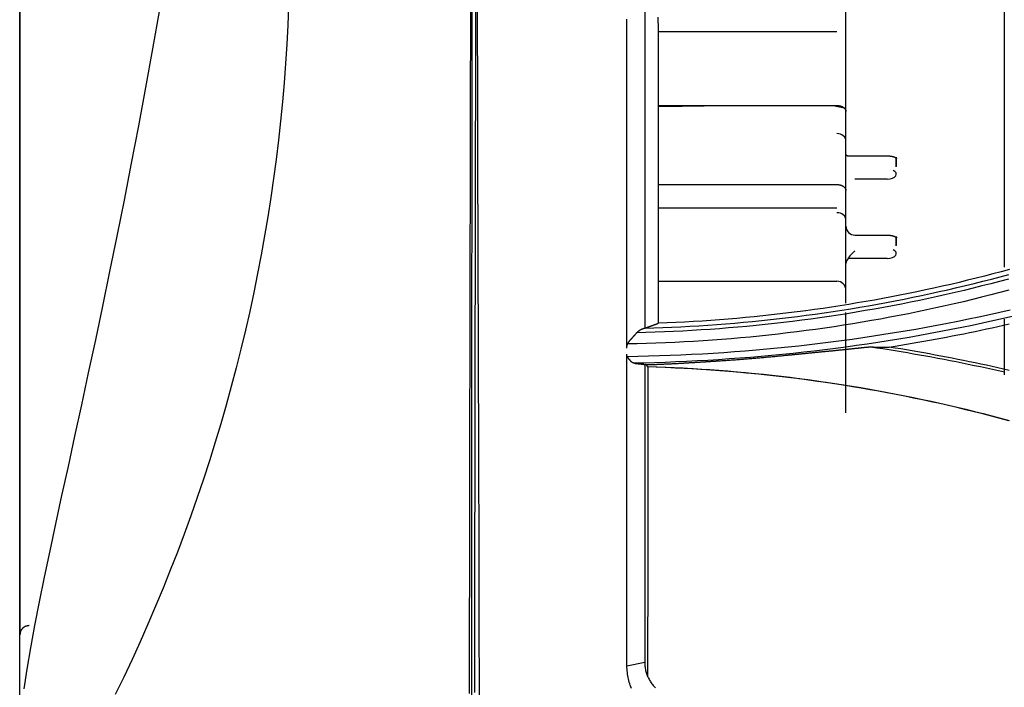
# Model space of a CAD drawing. Units: millimetres. Extents: x 0 to 5764, y 0 to 4111.
# Drawn here: x 686 to 740, y 2799 to 2836 of the extents above; entities that cross this region are included whole.
import ezdxf

# ---------------------------------------------------------------- set-up
doc = ezdxf.new("R2010")
doc.units = ezdxf.units.MM
doc.layers.add('LG-Product', color=3, linetype='Continuous')

msp = doc.modelspace()

# ---------------------------------------------------------------- linework, layer by layer
at = {"layer": 'LG-Product', "linetype": 'Continuous'}
for p, q in [((740.378, 2850.334), (740.378, 2822.216)), ((731.578, 2828.488), (731.578, 2845.557)), ((721.149, 2835.313), (731.078, 2835.313)), ((721.15, 2831.205), (731.078, 2831.205)), ((731.578, 2828.487), (731.578, 2828.488)), ((731.578, 2828.487), (731.66, 2828.405)), ((731.578, 2827.253), (731.578, 2828.487)), ((731.66, 2828.405), (733.878, 2828.405)), ((734.378, 2828.337), (734.378, 2827.823)), ((734.378, 2827.804), (734.378, 2828.269)), ((734.402, 2828.265), (734.399, 2828.271)), ((731.578, 2824.5), (731.578, 2827.253)), ((733.878, 2827.111), (732.078, 2827.111)), ((721.153, 2826.813), (731.078, 2826.813)), ((721.156, 2825.523), (731.078, 2825.523)), ((731.578, 2822.43), (731.578, 2824.5)), ((732.078, 2824), (733.878, 2824)), ((734.378, 2823.932), (734.378, 2823.418)), ((734.378, 2823.399), (734.378, 2823.864)), ((734.402, 2823.86), (734.399, 2823.866)), ((733.878, 2822.706), (731.696, 2822.706)), ((731.578, 2822.43), (731.578, 2822.431)), ((731.578, 2820.225), (731.578, 2822.43)), ((721.156, 2821.438), (731.078, 2821.438)), ((731.578, 2814.121), (731.578, 2819.699)), ((740.378, 2819.325), (740.378, 2816.231))]:
    msp.add_line(p, q, dxfattribs=at)
for points in [[(710.772, 2796.222), (710.774, 2799.135), (710.775, 2802.018), (710.777, 2804.874), (710.778, 2807.706), (710.78, 2810.518), (710.782, 2813.313), (710.784, 2816.093), (710.786, 2818.862), (710.788, 2821.622), (710.789, 2824.376), (710.791, 2827.126), (710.792, 2829.876), (710.792, 2832.628), (710.793, 2835.383), (710.793, 2838.144)], [(711.074, 2838.109), (711.079, 2835.347), (711.086, 2832.59), (711.092, 2829.837), (711.1, 2827.086), (711.108, 2824.334), (711.117, 2821.578), (711.126, 2818.817), (711.136, 2816.047), (711.145, 2813.265), (711.155, 2810.47), (711.164, 2807.657), (711.172, 2804.824), (711.177, 2801.968), (711.18, 2799.085), (711.18, 2796.171)], [(685.641, 2796.858), (685.641, 2798.234), (685.641, 2799.727), (685.641, 2801.377), (685.641, 2803.189), (685.641, 2805.152), (685.641, 2807.236), (685.641, 2809.418), (685.641, 2811.718), (685.641, 2814.136), (685.641, 2816.673), (685.641, 2819.328), (685.641, 2822.103), (685.641, 2824.988), (685.641, 2827.961), (685.641, 2831.023), (685.641, 2834.173), (685.641, 2837.412)], [(700.586, 2836.745), (700.543, 2835.675), (700.487, 2834.606), (700.42, 2833.537), (700.34, 2832.469), (700.248, 2831.402), (700.143, 2830.336), (700.027, 2829.271), (699.898, 2828.208), (699.757, 2827.146), (699.604, 2826.085), (699.438, 2825.026), (699.26, 2823.968), (699.071, 2822.913), (698.869, 2821.86), (698.655, 2820.808), (698.429, 2819.759), (698.191, 2818.713), (697.941, 2817.669), (697.679, 2816.627), (697.405, 2815.588), (697.119, 2814.552), (696.821, 2813.519), (696.511, 2812.49), (696.19, 2811.463), (695.857, 2810.44), (695.512, 2809.42), (695.155, 2808.404), (694.787, 2807.392), (694.407, 2806.383), (694.015, 2805.379), (693.612, 2804.378), (693.198, 2803.382), (692.772, 2802.39), (692.335, 2801.402), (691.886, 2800.419), (691.426, 2799.441), (690.955, 2798.468)], [(685.669, 2801.815), (685.67, 2803.679), (685.67, 2805.645), (685.67, 2807.712), (685.67, 2809.88), (685.669, 2812.148), (685.669, 2814.516), (685.669, 2816.98), (685.669, 2819.533), (685.669, 2822.171), (685.669, 2824.889), (685.669, 2827.683), (685.669, 2830.548), (685.669, 2833.481), (685.67, 2836.485)], [(685.898, 2798.797), (686.06, 2799.893), (686.256, 2801.064), (686.484, 2802.307), (686.741, 2803.621), (687.023, 2805.003), (687.328, 2806.45), (687.652, 2807.959), (687.993, 2809.528), (688.348, 2811.153), (688.715, 2812.833), (689.091, 2814.565), (689.475, 2816.346), (689.866, 2818.176), (690.26, 2820.052), (690.658, 2821.973), (691.058, 2823.938), (691.459, 2825.945), (691.858, 2827.991), (692.256, 2830.076), (692.651, 2832.197), (693.041, 2834.353), (693.427, 2836.542)], [(710.702, 2836.534), (710.7, 2835.395), (710.697, 2834.257), (710.695, 2833.121), (710.693, 2831.985), (710.69, 2830.85), (710.688, 2829.715), (710.686, 2828.58), (710.683, 2827.445), (710.681, 2826.31), (710.678, 2825.175), (710.676, 2824.038), (710.674, 2822.901), (710.671, 2821.763), (710.669, 2820.623), (710.667, 2819.482), (710.665, 2818.339), (710.662, 2817.194), (710.66, 2816.047), (710.658, 2814.898), (710.656, 2813.747), (710.654, 2812.593), (710.652, 2811.436), (710.65, 2810.277), (710.648, 2809.116), (710.646, 2807.952), (710.644, 2806.785), (710.642, 2805.616), (710.64, 2804.444), (710.639, 2803.269), (710.637, 2802.09), (710.635, 2800.908), (710.633, 2799.723), (710.631, 2798.534)], [(710.941, 2798.584), (710.943, 2799.774), (710.945, 2800.96), (710.946, 2802.143), (710.948, 2803.322), (710.949, 2804.499), (710.951, 2805.672), (710.952, 2806.842), (710.954, 2808.009), (710.956, 2809.174), (710.957, 2810.336), (710.959, 2811.496), (710.961, 2812.653), (710.963, 2813.808), (710.964, 2814.961), (710.966, 2816.111), (710.968, 2817.258), (710.97, 2818.404), (710.972, 2819.548), (710.974, 2820.69), (710.976, 2821.83), (710.978, 2822.97), (710.98, 2824.108), (710.983, 2825.245), (710.985, 2826.381), (710.987, 2827.517), (710.989, 2828.653), (710.991, 2829.788), (710.993, 2830.924), (710.995, 2832.06), (710.997, 2833.196), (710.999, 2834.334), (711.001, 2835.472), (711.003, 2836.612)], [(720.391, 2836.616), (720.391, 2835.905), (720.391, 2835.19), (720.391, 2834.472), (720.391, 2833.861), (720.391, 2833.345), (720.391, 2832.796), (720.391, 2832.213), (720.391, 2831.598), (720.391, 2830.949), (720.391, 2830.268), (720.391, 2829.554), (720.391, 2828.806), (720.391, 2828.026), (720.391, 2827.212), (720.391, 2826.366), (720.391, 2825.476), (720.391, 2824.565), (720.391, 2823.699), (720.391, 2822.877), (720.391, 2822.096), (720.391, 2821.358), (720.391, 2820.663), (720.391, 2820.01), (720.391, 2819.399), (720.391, 2818.83)], [(719.391, 2817.728), (719.391, 2818.462), (719.391, 2819.196), (719.391, 2819.929), (719.391, 2820.662), (719.391, 2821.394), (719.391, 2822.127), (719.391, 2822.858), (719.391, 2823.589), (719.391, 2824.32), (719.391, 2825.051), (719.391, 2825.782), (719.391, 2826.512), (719.391, 2827.242), (719.391, 2827.971), (719.391, 2828.701), (719.391, 2829.43), (719.391, 2830.16), (719.391, 2830.889), (719.391, 2831.618), (719.391, 2832.348), (719.391, 2833.077), (719.391, 2833.807), (719.391, 2834.536), (719.391, 2835.266), (719.391, 2835.996)], [(721.154, 2819.106), (721.155, 2819.787), (721.156, 2820.468), (721.156, 2821.149), (721.156, 2821.829), (721.156, 2822.508), (721.156, 2823.187), (721.156, 2823.866), (721.155, 2824.545), (721.155, 2825.223), (721.155, 2825.901), (721.154, 2826.58), (721.154, 2827.259), (721.153, 2827.937), (721.153, 2828.617), (721.152, 2829.296), (721.152, 2829.976), (721.152, 2830.657), (721.152, 2831.338), (721.152, 2832.019), (721.152, 2832.701), (721.151, 2833.384), (721.151, 2834.067), (721.149, 2834.751), (721.148, 2835.435), (721.147, 2836.12)], [(724.652, 2831.189), (724.582, 2831.188), (724.512, 2831.187), (724.442, 2831.186), (724.372, 2831.185), (724.302, 2831.184), (724.232, 2831.183), (724.162, 2831.182), (724.092, 2831.181), (724.022, 2831.18), (723.952, 2831.179), (723.882, 2831.178), (723.812, 2831.177), (723.742, 2831.176), (723.672, 2831.175), (723.602, 2831.174), (723.532, 2831.173), (723.462, 2831.172), (723.392, 2831.171), (723.322, 2831.169), (723.251, 2831.168), (723.181, 2831.167), (723.111, 2831.166), (723.041, 2831.165), (722.971, 2831.164), (722.901, 2831.163), (722.831, 2831.162), (722.761, 2831.161), (722.691, 2831.16), (722.621, 2831.159), (722.551, 2831.158), (722.481, 2831.157), (722.411, 2831.156), (722.341, 2831.155), (722.271, 2831.154), (722.201, 2831.153), (722.131, 2831.152), (722.061, 2831.151), (721.991, 2831.15), (721.921, 2831.149), (721.851, 2831.148), (721.781, 2831.147), (721.711, 2831.146), (721.641, 2831.145), (721.571, 2831.144), (721.501, 2831.143), (721.43, 2831.142), (721.36, 2831.141), (721.29, 2831.14), (721.22, 2831.139), (721.15, 2831.138)], [(731.078, 2831.205), (731.097, 2831.205), (731.116, 2831.204), (731.135, 2831.203), (731.153, 2831.201), (731.171, 2831.199), (731.188, 2831.196), (731.206, 2831.193), (731.223, 2831.19), (731.24, 2831.186), (731.257, 2831.182), (731.274, 2831.177), (731.29, 2831.172), (731.307, 2831.166), (731.322, 2831.16), (731.338, 2831.154), (731.353, 2831.147), (731.368, 2831.14), (731.382, 2831.132), (731.396, 2831.125), (731.409, 2831.117), (731.422, 2831.109), (731.434, 2831.101), (731.445, 2831.092), (731.457, 2831.084), (731.467, 2831.075), (731.477, 2831.066), (731.487, 2831.057), (731.496, 2831.048), (731.504, 2831.039), (731.512, 2831.031), (731.519, 2831.022), (731.526, 2831.013), (731.532, 2831.004), (731.538, 2830.995), (731.543, 2830.987), (731.548, 2830.978), (731.553, 2830.97), (731.557, 2830.961), (731.561, 2830.953), (731.564, 2830.945), (731.567, 2830.937), (731.57, 2830.929), (731.573, 2830.921), (731.575, 2830.913), (731.576, 2830.906), (731.577, 2830.898), (731.578, 2830.891), (731.579, 2830.884), (731.579, 2830.877), (731.578, 2830.87)], [(733.878, 2828.405), (733.895, 2828.405), (733.912, 2828.405), (733.929, 2828.404), (733.946, 2828.403), (733.962, 2828.402), (733.978, 2828.401), (733.994, 2828.4), (734.01, 2828.398), (734.026, 2828.397), (734.041, 2828.395), (734.057, 2828.393), (734.072, 2828.391), (734.087, 2828.388), (734.102, 2828.386), (734.117, 2828.383), (734.132, 2828.38), (734.147, 2828.377), (734.161, 2828.373), (734.175, 2828.37), (734.189, 2828.366), (734.202, 2828.362), (734.215, 2828.358), (734.228, 2828.354), (734.241, 2828.35), (734.253, 2828.346), (734.265, 2828.342), (734.276, 2828.337), (734.287, 2828.333), (734.298, 2828.329), (734.308, 2828.324), (734.317, 2828.32), (734.327, 2828.315), (734.335, 2828.311), (734.343, 2828.306), (734.351, 2828.302), (734.358, 2828.298), (734.365, 2828.294), (734.371, 2828.29), (734.376, 2828.286), (734.381, 2828.283), (734.386, 2828.279), (734.39, 2828.276), (734.393, 2828.273), (734.396, 2828.271), (734.398, 2828.269), (734.4, 2828.267), (734.401, 2828.266), (734.402, 2828.265), (734.403, 2828.264), (734.403, 2828.264)], [(731.078, 2826.813), (731.097, 2826.813), (731.116, 2826.812), (731.135, 2826.811), (731.153, 2826.809), (731.171, 2826.807), (731.188, 2826.804), (731.206, 2826.801), (731.223, 2826.798), (731.24, 2826.794), (731.257, 2826.789), (731.274, 2826.785), (731.29, 2826.779), (731.307, 2826.774), (731.322, 2826.768), (731.338, 2826.761), (731.353, 2826.755), (731.368, 2826.748), (731.382, 2826.74), (731.396, 2826.733), (731.409, 2826.725), (731.422, 2826.717), (731.434, 2826.708), (731.445, 2826.7), (731.457, 2826.691), (731.467, 2826.683), (731.477, 2826.674), (731.487, 2826.665), (731.496, 2826.656), (731.504, 2826.647), (731.512, 2826.638), (731.519, 2826.629), (731.526, 2826.621), (731.532, 2826.612), (731.538, 2826.603), (731.543, 2826.594), (731.548, 2826.586), (731.553, 2826.577), (731.557, 2826.569), (731.561, 2826.561), (731.564, 2826.553), (731.567, 2826.545), (731.57, 2826.537), (731.573, 2826.529), (731.575, 2826.521), (731.576, 2826.514), (731.577, 2826.506), (731.578, 2826.499), (731.579, 2826.492), (731.579, 2826.484), (731.578, 2826.477)], [(733.878, 2824), (733.895, 2824), (733.912, 2823.999), (733.929, 2823.999), (733.946, 2823.998), (733.962, 2823.997), (733.978, 2823.996), (733.994, 2823.995), (734.01, 2823.993), (734.026, 2823.992), (734.041, 2823.99), (734.057, 2823.988), (734.072, 2823.985), (734.087, 2823.983), (734.102, 2823.98), (734.117, 2823.978), (734.132, 2823.975), (734.147, 2823.971), (734.161, 2823.968), (734.175, 2823.965), (734.189, 2823.961), (734.202, 2823.957), (734.215, 2823.953), (734.228, 2823.949), (734.241, 2823.945), (734.253, 2823.941), (734.265, 2823.937), (734.276, 2823.932), (734.287, 2823.928), (734.298, 2823.923), (734.308, 2823.919), (734.317, 2823.915), (734.327, 2823.91), (734.335, 2823.906), (734.343, 2823.901), (734.351, 2823.897), (734.358, 2823.893), (734.365, 2823.889), (734.371, 2823.885), (734.376, 2823.881), (734.381, 2823.877), (734.386, 2823.874), (734.39, 2823.871), (734.393, 2823.868), (734.396, 2823.866), (734.398, 2823.864), (734.4, 2823.862), (734.401, 2823.861), (734.402, 2823.86), (734.403, 2823.859), (734.403, 2823.859)], [(740.678, 2822.093), (740.212, 2821.967), (739.746, 2821.843), (739.278, 2821.723), (738.811, 2821.605), (738.343, 2821.489), (737.874, 2821.376), (737.405, 2821.266), (736.935, 2821.159), (736.464, 2821.054), (735.994, 2820.952), (735.522, 2820.852), (735.051, 2820.755), (734.578, 2820.661), (734.105, 2820.57), (733.632, 2820.481), (733.158, 2820.395), (732.684, 2820.311), (732.209, 2820.23), (731.734, 2820.152), (731.258, 2820.076), (730.782, 2820.003), (730.305, 2819.933), (729.827, 2819.865), (729.35, 2819.8), (728.871, 2819.738), (728.393, 2819.678), (727.913, 2819.621), (727.434, 2819.567), (726.953, 2819.516), (726.473, 2819.467), (725.992, 2819.42), (725.51, 2819.377), (725.028, 2819.336), (724.545, 2819.298), (724.062, 2819.262), (723.578, 2819.229), (723.094, 2819.199), (722.61, 2819.172), (722.125, 2819.147), (721.64, 2819.125), (721.154, 2819.106)], [(740.615, 2821.562), (740.124, 2821.431), (739.632, 2821.302), (739.138, 2821.176), (738.644, 2821.053), (738.149, 2820.933), (737.653, 2820.816), (737.157, 2820.701), (736.66, 2820.59), (736.162, 2820.481), (735.663, 2820.376), (735.163, 2820.273), (734.663, 2820.173), (734.162, 2820.076), (733.661, 2819.982), (733.158, 2819.891), (732.656, 2819.804), (732.152, 2819.718), (731.648, 2819.636), (731.144, 2819.557), (730.639, 2819.481), (730.133, 2819.408), (729.627, 2819.338), (729.12, 2819.271), (728.613, 2819.207), (728.106, 2819.146), (727.599, 2819.088), (727.091, 2819.032), (726.583, 2818.98), (726.074, 2818.931), (725.566, 2818.885), (725.057, 2818.842), (724.547, 2818.802), (724.038, 2818.765), (723.527, 2818.731), (723.017, 2818.699), (722.506, 2818.671), (721.995, 2818.646), (721.484, 2818.624), (720.973, 2818.604), (720.462, 2818.588), (719.951, 2818.575)], [(720.388, 2818.827), (720.89, 2818.843), (721.391, 2818.862), (721.892, 2818.883), (722.393, 2818.907), (722.894, 2818.934), (723.394, 2818.964), (723.894, 2818.997), (724.394, 2819.033), (724.894, 2819.071), (725.393, 2819.113), (725.892, 2819.157), (726.391, 2819.204), (726.889, 2819.254), (727.387, 2819.307), (727.885, 2819.363), (728.382, 2819.422), (728.879, 2819.483), (729.376, 2819.548), (729.872, 2819.615), (730.368, 2819.686), (730.864, 2819.759), (731.359, 2819.835), (731.853, 2819.914), (732.347, 2819.996), (732.84, 2820.08), (733.333, 2820.168), (733.825, 2820.258), (734.316, 2820.351), (734.807, 2820.448), (735.297, 2820.546), (735.787, 2820.648), (736.276, 2820.753), (736.764, 2820.86), (737.251, 2820.97), (737.738, 2821.083), (738.224, 2821.199), (738.709, 2821.317), (739.193, 2821.438), (739.677, 2821.562), (740.159, 2821.689), (740.641, 2821.818)], [(740.639, 2820.94), (740.135, 2820.806), (739.63, 2820.675), (739.124, 2820.548), (738.617, 2820.423), (738.11, 2820.301), (737.601, 2820.182), (737.092, 2820.066), (736.582, 2819.953), (736.071, 2819.843), (735.56, 2819.737), (735.048, 2819.633), (734.535, 2819.532), (734.021, 2819.434), (733.506, 2819.34), (732.991, 2819.248), (732.476, 2819.16), (731.96, 2819.074), (731.443, 2818.992), (730.925, 2818.913), (730.407, 2818.837), (729.889, 2818.763), (729.37, 2818.693), (728.851, 2818.627), (728.331, 2818.563), (727.811, 2818.502), (727.29, 2818.444), (726.769, 2818.39), (726.247, 2818.339), (725.725, 2818.29), (725.203, 2818.245), (724.681, 2818.203), (724.158, 2818.164), (723.635, 2818.129), (723.112, 2818.096), (722.589, 2818.067), (722.065, 2818.041), (721.541, 2818.017), (721.017, 2817.998), (720.493, 2817.981), (719.969, 2817.967), (719.445, 2817.957)], [(719.413, 2817.265), (720.011, 2817.276), (720.609, 2817.289), (721.207, 2817.307), (721.804, 2817.328), (722.402, 2817.352), (722.999, 2817.381), (723.596, 2817.412), (724.193, 2817.447), (724.79, 2817.486), (725.386, 2817.528), (725.982, 2817.574), (726.578, 2817.624), (727.173, 2817.677), (727.768, 2817.733), (728.363, 2817.793), (728.957, 2817.856), (729.551, 2817.923), (730.144, 2817.994), (730.737, 2818.067), (731.329, 2818.145), (731.921, 2818.226), (732.512, 2818.31), (733.103, 2818.398), (733.693, 2818.489), (734.282, 2818.584), (734.871, 2818.682), (735.459, 2818.783), (736.046, 2818.888), (736.632, 2818.997), (737.218, 2819.109), (737.803, 2819.224), (738.387, 2819.343), (738.971, 2819.465), (739.553, 2819.591), (740.135, 2819.72), (740.716, 2819.852)], [(719.749, 2816.9), (720.343, 2816.913), (720.937, 2816.929), (721.531, 2816.949), (722.125, 2816.972), (722.718, 2816.998), (723.312, 2817.028), (723.905, 2817.061), (724.498, 2817.098), (725.09, 2817.137), (725.683, 2817.181), (726.275, 2817.228), (726.866, 2817.278), (727.458, 2817.331), (728.049, 2817.388), (728.639, 2817.449), (729.229, 2817.513), (729.819, 2817.58), (730.408, 2817.65), (730.997, 2817.725), (731.585, 2817.802), (732.173, 2817.883), (732.76, 2817.968), (733.347, 2818.055), (733.932, 2818.147), (734.518, 2818.242), (735.102, 2818.34), (735.686, 2818.442), (736.269, 2818.547), (736.852, 2818.656), (737.434, 2818.768), (738.015, 2818.883), (738.595, 2819.002), (739.174, 2819.125), (739.752, 2819.25), (740.33, 2819.379), (740.907, 2819.512)], [(719.951, 2818.575), (719.959, 2818.583), (719.966, 2818.592), (719.974, 2818.6), (719.982, 2818.608), (719.991, 2818.616), (719.999, 2818.624), (720.007, 2818.632), (720.015, 2818.639), (720.023, 2818.646), (720.032, 2818.654), (720.04, 2818.661), (720.048, 2818.668), (720.057, 2818.675), (720.065, 2818.681), (720.074, 2818.688), (720.082, 2818.694), (720.091, 2818.701), (720.1, 2818.707), (720.108, 2818.713), (720.117, 2818.719), (720.126, 2818.724), (720.135, 2818.73), (720.144, 2818.735), (720.152, 2818.741), (720.161, 2818.746), (720.17, 2818.751), (720.179, 2818.756), (720.188, 2818.76), (720.196, 2818.765), (720.205, 2818.769), (720.214, 2818.774), (720.223, 2818.778), (720.232, 2818.782), (720.241, 2818.786), (720.25, 2818.789), (720.259, 2818.793), (720.267, 2818.796), (720.276, 2818.8), (720.285, 2818.803), (720.294, 2818.806), (720.303, 2818.809), (720.312, 2818.811), (720.321, 2818.814), (720.33, 2818.816), (720.339, 2818.818), (720.348, 2818.821), (720.357, 2818.822), (720.366, 2818.824), (720.375, 2818.826), (720.383, 2818.827)], [(720.389, 2818.828), (720.405, 2818.833), (720.42, 2818.839), (720.435, 2818.844), (720.45, 2818.85), (720.466, 2818.855), (720.481, 2818.861), (720.496, 2818.866), (720.511, 2818.872), (720.527, 2818.877), (720.542, 2818.883), (720.557, 2818.888), (720.573, 2818.894), (720.588, 2818.899), (720.603, 2818.905), (720.618, 2818.91), (720.634, 2818.916), (720.649, 2818.921), (720.664, 2818.927), (720.68, 2818.932), (720.695, 2818.938), (720.71, 2818.944), (720.726, 2818.949), (720.741, 2818.955), (720.756, 2818.96), (720.771, 2818.966), (720.787, 2818.971), (720.802, 2818.977), (720.817, 2818.982), (720.833, 2818.988), (720.848, 2818.994), (720.863, 2818.999), (720.878, 2819.005), (720.894, 2819.01), (720.909, 2819.016), (720.924, 2819.021), (720.94, 2819.027), (720.955, 2819.033), (720.97, 2819.038), (720.985, 2819.044), (721.001, 2819.049), (721.016, 2819.055), (721.031, 2819.061), (721.047, 2819.066), (721.062, 2819.072), (721.077, 2819.078), (721.093, 2819.083), (721.108, 2819.089), (721.123, 2819.094), (721.138, 2819.1), (721.154, 2819.106)], [(733.989, 2817.778), (734.309, 2817.829), (734.628, 2817.881), (734.947, 2817.935), (735.265, 2817.989), (735.584, 2818.045), (735.902, 2818.101), (736.22, 2818.159), (736.538, 2818.217), (736.856, 2818.277), (737.173, 2818.337), (737.491, 2818.399), (737.808, 2818.461), (738.125, 2818.525), (738.442, 2818.59), (738.758, 2818.655), (739.075, 2818.722), (739.391, 2818.789), (739.707, 2818.858), (740.023, 2818.928), (740.338, 2818.998), (740.654, 2819.07)], [(719.391, 2817.728), (719.391, 2817.737), (719.392, 2817.747), (719.392, 2817.756), (719.393, 2817.766), (719.394, 2817.776), (719.395, 2817.785), (719.396, 2817.795), (719.398, 2817.805), (719.399, 2817.815), (719.401, 2817.825), (719.403, 2817.835), (719.406, 2817.844), (719.408, 2817.854), (719.411, 2817.864), (719.414, 2817.874), (719.416, 2817.883), (719.42, 2817.893), (719.423, 2817.903), (719.426, 2817.912), (719.43, 2817.922), (719.434, 2817.931), (719.437, 2817.941), (719.441, 2817.95), (719.446, 2817.959), (719.45, 2817.969), (719.454, 2817.978), (719.459, 2817.987), (719.463, 2817.996), (719.468, 2818.004), (719.473, 2818.013), (719.478, 2818.022), (719.483, 2818.031), (719.488, 2818.039), (719.493, 2818.048), (719.498, 2818.056), (719.503, 2818.064), (719.509, 2818.072), (719.514, 2818.081), (719.52, 2818.089), (719.526, 2818.096), (719.531, 2818.104), (719.537, 2818.112), (719.543, 2818.12), (719.549, 2818.127), (719.555, 2818.135), (719.561, 2818.142), (719.567, 2818.149), (719.573, 2818.157), (719.579, 2818.164), (719.586, 2818.171)], [(719.586, 2818.171), (719.593, 2818.179), (719.6, 2818.187), (719.608, 2818.195), (719.615, 2818.203), (719.622, 2818.211), (719.63, 2818.219), (719.637, 2818.227), (719.644, 2818.235), (719.651, 2818.243), (719.659, 2818.251), (719.666, 2818.259), (719.673, 2818.267), (719.681, 2818.276), (719.688, 2818.284), (719.695, 2818.292), (719.703, 2818.3), (719.71, 2818.308), (719.717, 2818.316), (719.724, 2818.324), (719.732, 2818.332), (719.739, 2818.34), (719.746, 2818.348), (719.754, 2818.356), (719.761, 2818.364), (719.768, 2818.372), (719.776, 2818.381), (719.783, 2818.389), (719.79, 2818.397), (719.797, 2818.405), (719.805, 2818.413), (719.812, 2818.421), (719.819, 2818.429), (719.827, 2818.437), (719.834, 2818.445), (719.841, 2818.453), (719.849, 2818.461), (719.856, 2818.469), (719.863, 2818.478), (719.87, 2818.486), (719.878, 2818.494), (719.885, 2818.502), (719.892, 2818.51), (719.9, 2818.518), (719.907, 2818.526), (719.914, 2818.534), (719.922, 2818.542), (719.929, 2818.55), (719.936, 2818.558), (719.943, 2818.566), (719.951, 2818.575)], [(732.075, 2817.693), (732.041, 2817.689), (732.007, 2817.686), (731.973, 2817.682), (731.939, 2817.678), (731.905, 2817.675), (731.871, 2817.671), (731.837, 2817.667), (731.803, 2817.664), (731.768, 2817.66), (731.734, 2817.657), (731.7, 2817.653), (731.666, 2817.649), (731.632, 2817.646), (731.598, 2817.642), (731.564, 2817.639), (731.529, 2817.635), (731.495, 2817.632), (731.461, 2817.628), (731.427, 2817.624), (731.393, 2817.621), (731.359, 2817.617), (731.325, 2817.614), (731.29, 2817.61), (731.256, 2817.607), (731.222, 2817.603), (731.188, 2817.6), (731.154, 2817.596), (731.12, 2817.593), (731.085, 2817.59), (731.051, 2817.586), (731.017, 2817.583), (730.983, 2817.579), (730.949, 2817.576), (730.914, 2817.572), (730.88, 2817.569), (730.846, 2817.566), (730.812, 2817.562), (730.777, 2817.559), (730.743, 2817.556), (730.709, 2817.552), (730.675, 2817.549), (730.641, 2817.546), (730.606, 2817.542), (730.572, 2817.539), (730.538, 2817.536), (730.504, 2817.532), (730.469, 2817.529), (730.435, 2817.526), (730.401, 2817.523), (730.366, 2817.519)], [(733.114, 2817.784), (733.099, 2817.784), (733.083, 2817.784), (733.067, 2817.783), (733.049, 2817.783), (733.031, 2817.782), (733.013, 2817.781), (732.994, 2817.78), (732.974, 2817.779), (732.955, 2817.777), (732.935, 2817.776), (732.915, 2817.775), (732.895, 2817.773), (732.875, 2817.772), (732.855, 2817.77), (732.834, 2817.768), (732.814, 2817.767), (732.793, 2817.765), (732.773, 2817.763), (732.752, 2817.761), (732.731, 2817.76), (732.71, 2817.758), (732.689, 2817.756), (732.667, 2817.754), (732.646, 2817.752), (732.625, 2817.75), (732.603, 2817.748), (732.582, 2817.746), (732.56, 2817.744), (732.538, 2817.742), (732.517, 2817.739), (732.495, 2817.737), (732.473, 2817.735), (732.451, 2817.733), (732.429, 2817.731), (732.407, 2817.728), (732.385, 2817.726), (732.363, 2817.724), (732.341, 2817.721), (732.319, 2817.719), (732.297, 2817.717), (732.275, 2817.714), (732.253, 2817.712), (732.231, 2817.71), (732.209, 2817.707), (732.187, 2817.705), (732.164, 2817.703), (732.142, 2817.7), (732.12, 2817.698), (732.098, 2817.696), (732.075, 2817.693)], [(740.399, 2816.381), (740.063, 2816.457), (739.727, 2816.531), (739.391, 2816.604), (739.055, 2816.676), (738.718, 2816.747), (738.381, 2816.817), (738.044, 2816.886), (737.706, 2816.953), (737.368, 2817.02), (737.03, 2817.085), (736.692, 2817.149), (736.353, 2817.212), (736.015, 2817.274), (735.676, 2817.334), (735.336, 2817.394), (734.997, 2817.452), (734.657, 2817.509), (734.317, 2817.565), (733.977, 2817.62), (733.636, 2817.674), (733.296, 2817.726), (732.955, 2817.778)], [(733.114, 2817.784), (733.132, 2817.784), (733.15, 2817.784), (733.167, 2817.784), (733.185, 2817.784), (733.203, 2817.783), (733.221, 2817.783), (733.238, 2817.783), (733.256, 2817.783), (733.274, 2817.783), (733.292, 2817.783), (733.309, 2817.783), (733.327, 2817.783), (733.345, 2817.782), (733.362, 2817.782), (733.38, 2817.782), (733.397, 2817.782), (733.415, 2817.782), (733.433, 2817.782), (733.45, 2817.782), (733.468, 2817.781), (733.485, 2817.781), (733.503, 2817.781), (733.52, 2817.781), (733.538, 2817.781), (733.555, 2817.781), (733.573, 2817.781), (733.59, 2817.781), (733.608, 2817.78), (733.625, 2817.78), (733.643, 2817.78), (733.66, 2817.78), (733.678, 2817.78), (733.695, 2817.78), (733.713, 2817.78), (733.73, 2817.78), (733.747, 2817.779), (733.765, 2817.779), (733.782, 2817.779), (733.799, 2817.779), (733.817, 2817.779), (733.834, 2817.779), (733.851, 2817.779), (733.869, 2817.779), (733.886, 2817.778), (733.903, 2817.778), (733.92, 2817.778), (733.938, 2817.778), (733.955, 2817.778), (733.972, 2817.778), (733.989, 2817.778)], [(740.651, 2816.487), (740.336, 2816.558), (740.02, 2816.629), (739.705, 2816.698), (739.389, 2816.767), (739.072, 2816.835), (738.756, 2816.901), (738.44, 2816.967), (738.123, 2817.031), (737.806, 2817.095), (737.489, 2817.157), (737.172, 2817.219), (736.854, 2817.279), (736.537, 2817.339), (736.219, 2817.397), (735.901, 2817.454), (735.583, 2817.511), (735.265, 2817.566), (734.946, 2817.621), (734.627, 2817.674), (734.308, 2817.726), (733.989, 2817.778)], [(719.461, 2817.182), (719.459, 2817.185), (719.456, 2817.188), (719.454, 2817.192), (719.451, 2817.195), (719.449, 2817.198), (719.447, 2817.201), (719.444, 2817.205), (719.442, 2817.208), (719.44, 2817.211), (719.438, 2817.215), (719.435, 2817.219), (719.433, 2817.222), (719.431, 2817.226), (719.429, 2817.229), (719.427, 2817.233), (719.425, 2817.237), (719.423, 2817.241), (719.422, 2817.245), (719.42, 2817.249), (719.418, 2817.253), (719.416, 2817.257), (719.415, 2817.261), (719.413, 2817.265), (719.411, 2817.269), (719.41, 2817.274), (719.409, 2817.278), (719.407, 2817.282), (719.406, 2817.287), (719.405, 2817.291), (719.403, 2817.296), (719.402, 2817.3), (719.401, 2817.305), (719.4, 2817.309), (719.399, 2817.314), (719.398, 2817.318), (719.397, 2817.323), (719.396, 2817.328), (719.396, 2817.333), (719.395, 2817.337), (719.394, 2817.342), (719.394, 2817.347), (719.393, 2817.352), (719.393, 2817.357), (719.392, 2817.362), (719.392, 2817.367), (719.392, 2817.372), (719.391, 2817.377), (719.391, 2817.382), (719.391, 2817.387), (719.391, 2817.393)], [(719.391, 2800.078), (719.391, 2800.435), (719.391, 2800.79), (719.391, 2801.146), (719.391, 2801.5), (719.391, 2801.855), (719.391, 2802.208), (719.391, 2802.562), (719.391, 2802.914), (719.391, 2803.266), (719.391, 2803.618), (719.391, 2803.969), (719.391, 2804.319), (719.391, 2804.669), (719.391, 2805.019), (719.391, 2805.368), (719.391, 2805.716), (719.391, 2806.064), (719.391, 2806.412), (719.391, 2806.759), (719.391, 2807.106), (719.391, 2807.452), (719.391, 2807.798), (719.391, 2808.144), (719.391, 2808.489), (719.391, 2808.834), (719.391, 2809.179), (719.391, 2809.523), (719.391, 2809.867), (719.391, 2810.211), (719.391, 2810.555), (719.391, 2810.898), (719.391, 2811.241), (719.391, 2811.584), (719.391, 2811.927), (719.391, 2812.27), (719.391, 2812.613), (719.391, 2812.955), (719.391, 2813.297), (719.391, 2813.639), (719.391, 2813.981), (719.391, 2814.323), (719.391, 2814.665), (719.391, 2815.006), (719.391, 2815.348), (719.391, 2815.689), (719.391, 2816.03), (719.391, 2816.371), (719.391, 2816.712), (719.391, 2817.053), (719.391, 2817.393)], [(719.633, 2816.98), (719.629, 2816.984), (719.626, 2816.988), (719.622, 2816.992), (719.619, 2816.996), (719.616, 2817), (719.612, 2817.004), (719.609, 2817.008), (719.605, 2817.012), (719.602, 2817.016), (719.598, 2817.02), (719.595, 2817.024), (719.592, 2817.028), (719.588, 2817.032), (719.585, 2817.036), (719.581, 2817.04), (719.578, 2817.044), (719.574, 2817.049), (719.571, 2817.053), (719.568, 2817.057), (719.564, 2817.061), (719.561, 2817.065), (719.557, 2817.069), (719.554, 2817.073), (719.55, 2817.077), (719.547, 2817.081), (719.543, 2817.085), (719.54, 2817.089), (719.537, 2817.093), (719.533, 2817.097), (719.53, 2817.101), (719.526, 2817.105), (719.523, 2817.109), (719.519, 2817.113), (719.516, 2817.117), (719.513, 2817.121), (719.509, 2817.125), (719.506, 2817.13), (719.502, 2817.134), (719.499, 2817.138), (719.496, 2817.142), (719.492, 2817.146), (719.489, 2817.15), (719.485, 2817.154), (719.482, 2817.158), (719.478, 2817.162), (719.475, 2817.166), (719.472, 2817.17), (719.468, 2817.174), (719.465, 2817.178), (719.461, 2817.182)], [(728.296, 2817.313), (728.221, 2817.306), (728.146, 2817.298), (728.071, 2817.291), (727.996, 2817.283), (727.92, 2817.276), (727.845, 2817.268), (727.77, 2817.261), (727.695, 2817.254), (727.619, 2817.246), (727.544, 2817.239), (727.469, 2817.232), (727.394, 2817.225), (727.318, 2817.218), (727.243, 2817.211), (727.168, 2817.204), (727.092, 2817.198), (727.017, 2817.191), (726.942, 2817.184), (726.866, 2817.178), (726.791, 2817.171), (726.716, 2817.164), (726.641, 2817.158), (726.565, 2817.152), (726.49, 2817.145), (726.415, 2817.139), (726.339, 2817.133), (726.264, 2817.126), (726.188, 2817.12), (726.113, 2817.114), (726.038, 2817.108), (725.962, 2817.102), (725.887, 2817.096), (725.812, 2817.09), (725.736, 2817.085), (725.661, 2817.079), (725.586, 2817.073), (725.51, 2817.068), (725.435, 2817.062), (725.359, 2817.056), (725.284, 2817.051), (725.208, 2817.046), (725.133, 2817.04), (725.058, 2817.035), (724.982, 2817.03), (724.907, 2817.025), (724.831, 2817.019), (724.756, 2817.014), (724.68, 2817.009), (724.605, 2817.004), (724.53, 2816.999)], [(730.366, 2817.519), (730.325, 2817.515), (730.284, 2817.511), (730.243, 2817.507), (730.202, 2817.504), (730.161, 2817.5), (730.12, 2817.496), (730.079, 2817.492), (730.038, 2817.488), (729.997, 2817.484), (729.955, 2817.48), (729.914, 2817.475), (729.873, 2817.471), (729.832, 2817.467), (729.79, 2817.463), (729.749, 2817.459), (729.708, 2817.455), (729.666, 2817.451), (729.625, 2817.447), (729.583, 2817.443), (729.542, 2817.439), (729.501, 2817.435), (729.459, 2817.43), (729.418, 2817.426), (729.376, 2817.422), (729.335, 2817.418), (729.293, 2817.414), (729.252, 2817.41), (729.21, 2817.406), (729.169, 2817.401), (729.127, 2817.397), (729.086, 2817.393), (729.044, 2817.389), (729.003, 2817.385), (728.961, 2817.381), (728.919, 2817.376), (728.878, 2817.372), (728.836, 2817.368), (728.795, 2817.364), (728.753, 2817.36), (728.712, 2817.355), (728.67, 2817.351), (728.629, 2817.347), (728.587, 2817.343), (728.546, 2817.339), (728.504, 2817.334), (728.463, 2817.33), (728.421, 2817.326), (728.38, 2817.322), (728.338, 2817.318), (728.296, 2817.313)], [(719.824, 2816.882), (719.819, 2816.883), (719.815, 2816.883), (719.811, 2816.884), (719.806, 2816.885), (719.802, 2816.886), (719.798, 2816.886), (719.794, 2816.887), (719.789, 2816.888), (719.785, 2816.889), (719.781, 2816.89), (719.777, 2816.891), (719.773, 2816.892), (719.768, 2816.893), (719.764, 2816.895), (719.76, 2816.896), (719.756, 2816.897), (719.752, 2816.899), (719.748, 2816.9), (719.744, 2816.902), (719.74, 2816.903), (719.736, 2816.905), (719.732, 2816.907), (719.728, 2816.908), (719.724, 2816.91), (719.72, 2816.912), (719.717, 2816.914), (719.713, 2816.916), (719.709, 2816.918), (719.705, 2816.92), (719.701, 2816.922), (719.698, 2816.924), (719.694, 2816.927), (719.69, 2816.929), (719.687, 2816.931), (719.683, 2816.934), (719.679, 2816.936), (719.676, 2816.939), (719.672, 2816.942), (719.669, 2816.945), (719.665, 2816.947), (719.662, 2816.95), (719.658, 2816.953), (719.655, 2816.956), (719.652, 2816.96), (719.648, 2816.963), (719.645, 2816.966), (719.642, 2816.969), (719.639, 2816.973), (719.636, 2816.976), (719.633, 2816.98)], [(719.824, 2816.882), (719.835, 2816.881), (719.846, 2816.88), (719.858, 2816.878), (719.869, 2816.877), (719.88, 2816.876), (719.892, 2816.874), (719.903, 2816.873), (719.914, 2816.871), (719.926, 2816.87), (719.937, 2816.869), (719.948, 2816.867), (719.96, 2816.866), (719.971, 2816.865), (719.982, 2816.863), (719.994, 2816.862), (720.005, 2816.861), (720.017, 2816.859), (720.028, 2816.858), (720.039, 2816.857), (720.051, 2816.855), (720.062, 2816.854), (720.073, 2816.853), (720.085, 2816.851), (720.096, 2816.85), (720.107, 2816.849), (720.119, 2816.847), (720.13, 2816.846), (720.141, 2816.845), (720.153, 2816.843), (720.164, 2816.842), (720.175, 2816.841), (720.187, 2816.839), (720.198, 2816.838), (720.209, 2816.837), (720.221, 2816.835), (720.232, 2816.834), (720.243, 2816.833), (720.255, 2816.832), (720.266, 2816.83), (720.278, 2816.829), (720.289, 2816.828), (720.3, 2816.826), (720.312, 2816.825), (720.323, 2816.824), (720.334, 2816.822), (720.346, 2816.821), (720.357, 2816.82), (720.368, 2816.818), (720.38, 2816.817), (720.391, 2816.816)], [(720.391, 2816.816), (720.391, 2816.432), (720.391, 2816.051), (720.391, 2815.671), (720.391, 2815.294), (720.391, 2814.919), (720.391, 2814.546), (720.391, 2814.176), (720.391, 2813.807), (720.391, 2813.441), (720.391, 2813.076), (720.391, 2812.714), (720.391, 2812.354), (720.391, 2811.997), (720.391, 2811.641), (720.391, 2811.287), (720.391, 2810.936), (720.391, 2810.587), (720.391, 2810.24), (720.391, 2809.895), (720.391, 2809.552), (720.391, 2809.212), (720.391, 2808.873), (720.391, 2808.537), (720.391, 2808.203), (720.391, 2807.871), (720.391, 2807.541), (720.391, 2807.213), (720.391, 2806.888), (720.391, 2806.565), (720.391, 2806.243), (720.391, 2805.924), (720.391, 2805.607), (720.391, 2805.293), (720.391, 2804.98), (720.391, 2804.67), (720.391, 2804.361), (720.391, 2804.055), (720.391, 2803.751), (720.391, 2803.449), (720.391, 2803.15), (720.391, 2802.852), (720.391, 2802.557), (720.391, 2802.264), (720.391, 2801.973), (720.391, 2801.684), (720.391, 2801.397), (720.391, 2801.112), (720.391, 2800.83), (720.391, 2800.549), (720.391, 2800.271)], [(720.486, 2816.784), (720.484, 2816.784), (720.482, 2816.785), (720.48, 2816.786), (720.478, 2816.786), (720.476, 2816.787), (720.474, 2816.788), (720.473, 2816.788), (720.471, 2816.789), (720.469, 2816.789), (720.467, 2816.79), (720.465, 2816.791), (720.463, 2816.791), (720.461, 2816.792), (720.459, 2816.793), (720.457, 2816.793), (720.455, 2816.794), (720.454, 2816.795), (720.452, 2816.795), (720.45, 2816.796), (720.448, 2816.797), (720.446, 2816.797), (720.444, 2816.798), (720.442, 2816.798), (720.44, 2816.799), (720.438, 2816.8), (720.437, 2816.8), (720.435, 2816.801), (720.433, 2816.802), (720.431, 2816.802), (720.429, 2816.803), (720.427, 2816.804), (720.425, 2816.804), (720.423, 2816.805), (720.421, 2816.806), (720.42, 2816.806), (720.418, 2816.807), (720.416, 2816.807), (720.414, 2816.808), (720.412, 2816.809), (720.41, 2816.809), (720.408, 2816.81), (720.406, 2816.811), (720.404, 2816.811), (720.403, 2816.812), (720.401, 2816.813), (720.399, 2816.813), (720.397, 2816.814), (720.395, 2816.815), (720.393, 2816.815), (720.391, 2816.816)], [(720.562, 2816.786), (720.561, 2816.786), (720.559, 2816.786), (720.558, 2816.786), (720.556, 2816.786), (720.554, 2816.786), (720.553, 2816.786), (720.551, 2816.786), (720.55, 2816.786), (720.548, 2816.786), (720.547, 2816.786), (720.545, 2816.786), (720.544, 2816.786), (720.542, 2816.786), (720.541, 2816.785), (720.539, 2816.785), (720.538, 2816.785), (720.536, 2816.785), (720.535, 2816.785), (720.533, 2816.785), (720.532, 2816.785), (720.53, 2816.785), (720.529, 2816.785), (720.527, 2816.785), (720.525, 2816.785), (720.524, 2816.785), (720.522, 2816.785), (720.521, 2816.785), (720.519, 2816.785), (720.518, 2816.785), (720.516, 2816.785), (720.515, 2816.785), (720.513, 2816.785), (720.512, 2816.785), (720.51, 2816.784), (720.509, 2816.784), (720.507, 2816.784), (720.506, 2816.784), (720.504, 2816.784), (720.503, 2816.784), (720.501, 2816.784), (720.499, 2816.784), (720.498, 2816.784), (720.496, 2816.784), (720.495, 2816.784), (720.493, 2816.784), (720.492, 2816.784), (720.49, 2816.784), (720.489, 2816.784), (720.487, 2816.784), (720.486, 2816.784)], [(720.486, 2816.784), (720.487, 2816.78), (720.488, 2816.777), (720.489, 2816.774), (720.49, 2816.771), (720.491, 2816.768), (720.492, 2816.765), (720.494, 2816.762), (720.495, 2816.759), (720.496, 2816.757), (720.497, 2816.754), (720.498, 2816.751), (720.5, 2816.748), (720.501, 2816.746), (720.502, 2816.743), (720.504, 2816.741), (720.505, 2816.738), (720.506, 2816.736), (720.507, 2816.734), (720.509, 2816.731), (720.51, 2816.729), (720.512, 2816.727), (720.513, 2816.725), (720.514, 2816.723), (720.516, 2816.721), (720.517, 2816.719), (720.519, 2816.717), (720.52, 2816.715), (720.522, 2816.713), (720.523, 2816.711), (720.525, 2816.709), (720.526, 2816.708), (720.528, 2816.706), (720.529, 2816.704), (720.531, 2816.703), (720.532, 2816.701), (720.534, 2816.7), (720.535, 2816.698), (720.537, 2816.697), (720.539, 2816.696), (720.54, 2816.695), (720.542, 2816.693), (720.544, 2816.692), (720.545, 2816.691), (720.547, 2816.69), (720.549, 2816.689), (720.55, 2816.688), (720.552, 2816.687), (720.554, 2816.687), (720.555, 2816.686), (720.557, 2816.685)], [(720.53, 2816.703), (721.028, 2816.686), (721.526, 2816.667), (722.024, 2816.645), (722.521, 2816.621), (723.019, 2816.593), (723.516, 2816.562), (724.013, 2816.529), (724.509, 2816.493), (725.006, 2816.454), (725.502, 2816.412), (725.998, 2816.367), (726.493, 2816.32), (726.989, 2816.269), (727.484, 2816.216), (727.978, 2816.16), (728.472, 2816.101), (728.966, 2816.039), (729.459, 2815.974), (729.952, 2815.906), (730.445, 2815.836), (730.937, 2815.763), (731.428, 2815.686), (731.919, 2815.607), (732.41, 2815.526), (732.899, 2815.441), (733.389, 2815.353), (733.877, 2815.263), (734.365, 2815.17), (734.853, 2815.074), (735.34, 2814.975), (735.826, 2814.873), (736.311, 2814.769), (736.796, 2814.662), (737.28, 2814.552), (737.764, 2814.439), (738.246, 2814.324), (738.728, 2814.205), (739.209, 2814.084), (739.69, 2813.961), (740.169, 2813.834), (740.648, 2813.705)], [(720.581, 2816.675), (720.581, 2816.676), (720.58, 2816.676), (720.58, 2816.676), (720.58, 2816.676), (720.579, 2816.676), (720.579, 2816.677), (720.578, 2816.677), (720.578, 2816.677), (720.577, 2816.677), (720.577, 2816.677), (720.576, 2816.678), (720.576, 2816.678), (720.575, 2816.678), (720.575, 2816.678), (720.574, 2816.678), (720.574, 2816.679), (720.573, 2816.679), (720.573, 2816.679), (720.572, 2816.679), (720.572, 2816.679), (720.571, 2816.68), (720.571, 2816.68), (720.57, 2816.68), (720.57, 2816.68), (720.569, 2816.68), (720.569, 2816.68), (720.568, 2816.681), (720.568, 2816.681), (720.567, 2816.681), (720.567, 2816.681), (720.566, 2816.681), (720.566, 2816.682), (720.565, 2816.682), (720.565, 2816.682), (720.564, 2816.682), (720.564, 2816.682), (720.563, 2816.683), (720.563, 2816.683), (720.562, 2816.683), (720.562, 2816.683), (720.561, 2816.683), (720.561, 2816.684), (720.56, 2816.684), (720.56, 2816.684), (720.56, 2816.684), (720.559, 2816.684), (720.559, 2816.685), (720.558, 2816.685), (720.558, 2816.685), (720.557, 2816.685)], [(722.866, 2816.896), (722.82, 2816.893), (722.774, 2816.89), (722.728, 2816.887), (722.683, 2816.885), (722.637, 2816.882), (722.591, 2816.879), (722.545, 2816.876), (722.499, 2816.874), (722.453, 2816.871), (722.407, 2816.869), (722.361, 2816.866), (722.315, 2816.863), (722.269, 2816.861), (722.223, 2816.858), (722.177, 2816.856), (722.131, 2816.854), (722.085, 2816.851), (722.039, 2816.849), (721.993, 2816.846), (721.947, 2816.844), (721.901, 2816.842), (721.855, 2816.839), (721.808, 2816.837), (721.762, 2816.835), (721.716, 2816.833), (721.67, 2816.831), (721.624, 2816.828), (721.578, 2816.826), (721.532, 2816.824), (721.486, 2816.822), (721.44, 2816.82), (721.394, 2816.818), (721.347, 2816.816), (721.301, 2816.814), (721.255, 2816.812), (721.209, 2816.81), (721.163, 2816.808), (721.117, 2816.806), (721.07, 2816.805), (721.024, 2816.803), (720.978, 2816.801), (720.932, 2816.799), (720.886, 2816.798), (720.839, 2816.796), (720.793, 2816.794), (720.747, 2816.793), (720.701, 2816.791), (720.655, 2816.789), (720.608, 2816.788), (720.562, 2816.786)], [(720.567, 2799.451), (720.569, 2799.806), (720.569, 2800.16), (720.57, 2800.513), (720.57, 2800.866), (720.571, 2801.219), (720.571, 2801.571), (720.572, 2801.923), (720.572, 2802.275), (720.573, 2802.625), (720.574, 2802.976), (720.575, 2803.326), (720.575, 2803.676), (720.576, 2804.025), (720.577, 2804.374), (720.577, 2804.722), (720.578, 2805.07), (720.579, 2805.418), (720.579, 2805.765), (720.58, 2806.112), (720.58, 2806.459), (720.581, 2806.805), (720.581, 2807.151), (720.582, 2807.496), (720.582, 2807.84), (720.582, 2808.185), (720.582, 2808.529), (720.583, 2808.872), (720.583, 2809.215), (720.583, 2809.558), (720.583, 2809.9), (720.583, 2810.242), (720.583, 2810.584), (720.583, 2810.925), (720.583, 2811.266), (720.583, 2811.606), (720.582, 2811.946), (720.582, 2812.286), (720.582, 2812.625), (720.582, 2812.965), (720.582, 2813.303), (720.582, 2813.642), (720.582, 2813.98), (720.581, 2814.318), (720.581, 2814.655), (720.581, 2814.993), (720.581, 2815.33), (720.581, 2815.667), (720.581, 2816.003), (720.581, 2816.339), (720.581, 2816.675)], [(740.631, 2813.686), (740.153, 2813.814), (739.675, 2813.94), (739.196, 2814.064), (738.716, 2814.184), (738.236, 2814.302), (737.755, 2814.417), (737.274, 2814.529), (736.792, 2814.638), (736.31, 2814.745), (735.827, 2814.848), (735.343, 2814.949), (734.859, 2815.048), (734.375, 2815.143), (733.889, 2815.236), (733.404, 2815.325), (732.918, 2815.412), (732.431, 2815.497), (731.943, 2815.578), (731.456, 2815.657), (730.967, 2815.733), (730.478, 2815.806), (729.989, 2815.876), (729.499, 2815.943), (729.008, 2816.008), (728.517, 2816.07), (728.025, 2816.129), (727.533, 2816.185), (727.04, 2816.238), (726.546, 2816.289), (726.052, 2816.337), (725.558, 2816.382), (725.063, 2816.424), (724.567, 2816.463), (724.071, 2816.499), (723.574, 2816.533), (723.077, 2816.564), (722.579, 2816.592), (722.08, 2816.617), (721.581, 2816.639), (721.082, 2816.659), (720.581, 2816.675)], [(724.53, 2816.999), (724.496, 2816.997), (724.463, 2816.995), (724.429, 2816.993), (724.396, 2816.991), (724.363, 2816.989), (724.329, 2816.987), (724.296, 2816.984), (724.263, 2816.982), (724.229, 2816.98), (724.196, 2816.978), (724.163, 2816.976), (724.129, 2816.974), (724.096, 2816.972), (724.063, 2816.97), (724.03, 2816.968), (723.996, 2816.965), (723.963, 2816.963), (723.93, 2816.961), (723.896, 2816.959), (723.863, 2816.957), (723.83, 2816.955), (723.796, 2816.953), (723.763, 2816.951), (723.73, 2816.949), (723.697, 2816.947), (723.663, 2816.945), (723.63, 2816.943), (723.597, 2816.941), (723.563, 2816.939), (723.53, 2816.936), (723.497, 2816.934), (723.464, 2816.932), (723.43, 2816.93), (723.397, 2816.928), (723.364, 2816.926), (723.331, 2816.924), (723.297, 2816.922), (723.264, 2816.92), (723.231, 2816.918), (723.198, 2816.916), (723.165, 2816.914), (723.131, 2816.912), (723.098, 2816.91), (723.065, 2816.908), (723.032, 2816.906), (722.999, 2816.904), (722.966, 2816.902), (722.932, 2816.9), (722.899, 2816.898), (722.866, 2816.896)], [(686.168, 2802.302), (686.153, 2802.301), (686.138, 2802.3), (686.123, 2802.299), (686.107, 2802.297), (686.092, 2802.295), (686.077, 2802.292), (686.062, 2802.289), (686.048, 2802.286), (686.033, 2802.282), (686.018, 2802.278), (686.004, 2802.274), (685.99, 2802.269), (685.976, 2802.264), (685.962, 2802.258), (685.948, 2802.252), (685.934, 2802.246), (685.921, 2802.239), (685.908, 2802.232), (685.895, 2802.225), (685.883, 2802.217), (685.87, 2802.209), (685.858, 2802.2), (685.846, 2802.192), (685.835, 2802.183), (685.824, 2802.173), (685.813, 2802.164), (685.802, 2802.154), (685.792, 2802.144), (685.782, 2802.134), (685.773, 2802.123), (685.764, 2802.112), (685.755, 2802.101), (685.747, 2802.09), (685.739, 2802.078), (685.731, 2802.067), (685.724, 2802.055), (685.717, 2802.043), (685.711, 2802.03), (685.705, 2802.018), (685.699, 2802.006), (685.694, 2801.993), (685.69, 2801.98), (685.686, 2801.967), (685.682, 2801.954), (685.679, 2801.941), (685.676, 2801.928), (685.673, 2801.915), (685.671, 2801.902), (685.67, 2801.888), (685.669, 2801.875)], [(685.669, 2801.875), (685.669, 2801.874), (685.669, 2801.873), (685.669, 2801.872), (685.669, 2801.871), (685.669, 2801.87), (685.669, 2801.868), (685.669, 2801.867), (685.669, 2801.866), (685.668, 2801.865), (685.668, 2801.864), (685.668, 2801.863), (685.668, 2801.861), (685.668, 2801.86), (685.668, 2801.859), (685.668, 2801.858), (685.668, 2801.857), (685.668, 2801.855), (685.668, 2801.854), (685.668, 2801.853), (685.668, 2801.852), (685.668, 2801.85), (685.668, 2801.849), (685.668, 2801.848), (685.668, 2801.847), (685.668, 2801.845), (685.668, 2801.844), (685.668, 2801.843), (685.668, 2801.842), (685.668, 2801.841), (685.668, 2801.839), (685.668, 2801.838), (685.668, 2801.837), (685.668, 2801.836), (685.668, 2801.834), (685.668, 2801.833), (685.668, 2801.832), (685.669, 2801.831), (685.669, 2801.83), (685.669, 2801.828), (685.669, 2801.827), (685.669, 2801.826), (685.669, 2801.825), (685.669, 2801.824), (685.669, 2801.822), (685.669, 2801.821), (685.669, 2801.82), (685.669, 2801.819), (685.669, 2801.818), (685.669, 2801.817), (685.669, 2801.815)], [(719.391, 2800.078), (720.391, 2800.271)], [(719.661, 2798.817), (719.622, 2798.901), (719.588, 2798.986), (719.558, 2799.073), (719.531, 2799.161), (719.507, 2799.249), (719.487, 2799.339), (719.469, 2799.43), (719.454, 2799.521), (719.44, 2799.613), (719.428, 2799.705), (719.418, 2799.798), (719.408, 2799.891), (719.4, 2799.985), (719.391, 2800.078)], [(720.391, 2800.271), (720.391, 2800.268), (720.392, 2800.265), (720.392, 2800.262), (720.392, 2800.258), (720.392, 2800.255), (720.392, 2800.252), (720.393, 2800.249), (720.393, 2800.245), (720.393, 2800.242), (720.393, 2800.239), (720.393, 2800.235), (720.394, 2800.232), (720.394, 2800.229), (720.394, 2800.226), (720.394, 2800.222), (720.394, 2800.219), (720.395, 2800.216), (720.395, 2800.212), (720.395, 2800.209), (720.395, 2800.206), (720.395, 2800.203), (720.395, 2800.199), (720.396, 2800.196), (720.396, 2800.193), (720.396, 2800.189), (720.396, 2800.186), (720.396, 2800.183), (720.396, 2800.179), (720.396, 2800.176), (720.396, 2800.173), (720.397, 2800.169), (720.397, 2800.166), (720.397, 2800.163), (720.397, 2800.159), (720.397, 2800.156), (720.397, 2800.152), (720.397, 2800.149), (720.397, 2800.146), (720.397, 2800.142), (720.397, 2800.139), (720.398, 2800.136), (720.398, 2800.132), (720.398, 2800.129), (720.398, 2800.125), (720.398, 2800.122), (720.398, 2800.119), (720.398, 2800.115), (720.398, 2800.112), (720.398, 2800.108), (720.398, 2800.105)], [(720.398, 2800.105), (720.404, 2800.047), (720.411, 2799.989), (720.42, 2799.932), (720.431, 2799.874), (720.443, 2799.817), (720.457, 2799.761), (720.473, 2799.705), (720.49, 2799.649), (720.509, 2799.594), (720.53, 2799.539), (720.552, 2799.485), (720.576, 2799.431), (720.602, 2799.378), (720.629, 2799.325), (720.658, 2799.273), (720.689, 2799.222), (720.72, 2799.172), (720.754, 2799.123), (720.788, 2799.075), (720.824, 2799.029), (720.861, 2798.983), (720.9, 2798.938), (720.94, 2798.895), (720.982, 2798.852)]]:
    msp.add_lwpolyline(points, dxfattribs=at)
for centre, start, end in [((732.078, 2824.5), 180, 270), ((731.078, 2820.938), 0, 90)]:
    msp.add_arc(centre, 0.5, start, end, dxfattribs=at)
for centre, major_axis, ratio, start_param, end_param in [((732.568, 2836.014), (6, 0), 0.835807, 4.424598, 4.546644), ((731.078, 2829.222), (-0.5, 0), 0.835807, 3.141593, 4.712389), ((733.878, 2827.386), (0.5, 0), 0.550638, 4.712389, 7.141805), ((731.078, 2824.83), (-0.5, 0), 0.835807, 3.141593, 4.712389), ((732.078, 2822.848), (0.479, 0.479), 0.299063, 1.280199, 2.849063), ((733.878, 2822.981), (0.5, 0), 0.550638, 4.712389, 7.141805)]:
    msp.add_ellipse(centre, major_axis=major_axis, ratio=ratio, start_param=start_param, end_param=end_param, dxfattribs=at)

doc.saveas('drawing.dxf')
